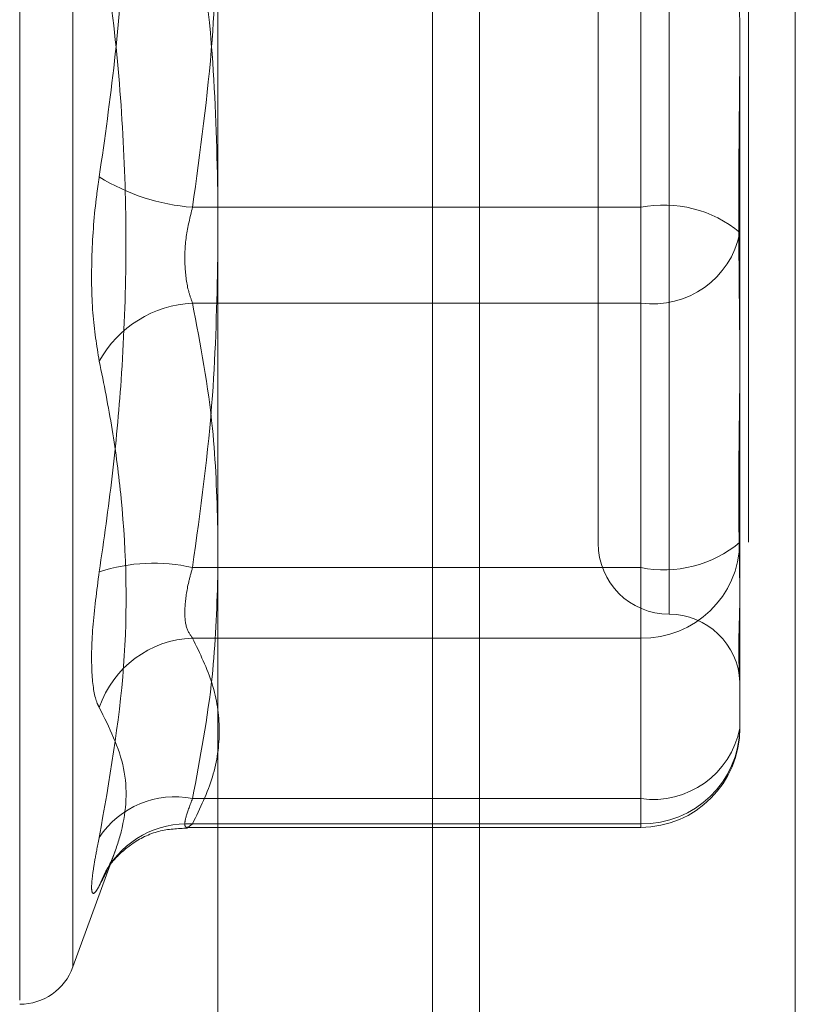
# Model space of a CAD drawing. Units: inches. Extents: x 0 to 23.4, y 0 to 16.5.
# Drawn here: x 11.7 to 11.8, y 9.8 to 9.9 of the extents above; entities that cross this region are included whole.
import ezdxf

# ---------------------------------------------------------------- set-up
doc = ezdxf.new("R2010")
doc.units = ezdxf.units.IN
doc.header["$MEASUREMENT"] = 0
doc.linetypes.add('HIDDEN', pattern=[0.07500000000000001, 0.05, -0.025])

msp = doc.modelspace()

# ---------------------------------------------------------------- linework, layer by layer
at = {"color": 7, "linetype": 'Continuous', "lineweight": 15}
for p, q in [((11.7507384073, 10.4263546017), (11.7507384073, 5.4637046017)), ((11.7726634073, 10.4263546017), (11.7726634073, 5.4637046017)), ((11.7325777292, 10.4071940678), (11.7325777292, 5.4828651356))]:
    msp.add_line(p, q, dxfattribs=at)
at = {"color": 7, "linetype": 'HIDDEN', "lineweight": 0}
for p, q in [((11.7694134073, 5.4637046017), (11.7694134073, 10.4263546017)), ((11.7726634073, 10.4263546017), (11.7726634073, 5.4637046017)), ((11.7474884073, 5.7340921017), (11.7474884073, 10.1559671017)), ((11.7188212034, 9.8319254017), (11.7188212034, 9.9644973912)), ((11.7225207807, 9.8342403474), (11.7225207807, 9.961918856)), ((11.7639007607, 9.9372238293), (11.7639007607, 9.8587449654)), ((11.7619322567, 9.9342112827), (11.7619322567, 9.8869432043)), ((11.7589795008, 9.9325284206), (11.7589795008, 9.8636307828)), ((11.7619322567, 9.8619479207), (11.7619322567, 9.9092159991)), ((11.7688220205, 9.8961980649), (11.7688220205, 9.8771890227)), ((11.7619322567, 9.8869432043), (11.7308186237, 9.8869432043)), ((11.7619322567, 9.8802972668), (11.7619322567, 9.8869432043)), ((11.7308186237, 9.8802972668), (11.7619322567, 9.8802972668)), ((11.7619322567, 9.8802972668), (11.7619322567, 9.8459152556)), ((11.7688220205, 9.874702121), (11.7688220205, 9.8636975905)), ((11.7688220205, 9.8636975905), (11.7688220205, 9.8606975718)), ((11.7308186237, 9.8619479207), (11.7619322567, 9.8619479207)), ((11.7619322567, 9.8619479207), (11.7619322567, 9.857051653)), ((11.7688220205, 9.858816035), (11.7688220205, 9.853811542)), ((11.7619322567, 9.857051653), (11.7308186237, 9.857051653)), ((11.7619322567, 9.8441655857), (11.7619322567, 9.857051653)), ((11.7688220205, 9.853811542), (11.7688220205, 9.8508115232)), ((11.7619322567, 9.8459152556), (11.7308186237, 9.8459152556)), ((11.7619322567, 9.8459152556), (11.7619322567, 9.8439218468)), ((11.7308186237, 9.8441655857), (11.7619322567, 9.8441655857)), ((11.7304561951, 9.8439217595), (11.7619322567, 9.8439217595)), ((11.7225207807, 9.8342330657), (11.7254434098, 9.8422629233))]:
    msp.add_line(p, q, dxfattribs=at)
at = {"color": 8, "linetype": 'Continuous', "lineweight": 15}
msp.add_line((11.7474884073, 10.1559671017), (11.7474884073, 9.5939401081), dxfattribs=at)
at = {"color": 7, "linetype": 'HIDDEN', "lineweight": 0, "flags": 128}
msp.add_lwpolyline([(11.7248057443, 9.840883269), (11.7247566524, 9.840793944), (11.7243443635, 9.8398517192)], dxfattribs=at)
at = {"color": 7, "linetype": 'HIDDEN', "lineweight": 0}
for centre, radius, start, end in [((11.7319189447, 9.9013005011), 0.0143993984983885, 238.2620845323, 265.617506593), ((11.7635436146, 9.8788484088), 0.008253616697484, 50.2434853673, 101.2581901677), ((11.7627848044, 9.8863931935), 0.0061552547016774, 262.0385211906, 348.7611187103), ((11.7312196604, 9.8724307747), 0.0078767079028073, 92.9184338053, 150.7932118272), ((11.7639007607, 9.8636307828), 0.0049212598425203, 180, 270), ((11.7635436146, 9.8700427162), 0.0082536166974764, 258.7418098322, 309.7565146327), ((11.7620520126, 9.86382174), 0.0067711461265801, 268.9866021292, 358.9494184803), ((11.7281150604, 9.8499281133), 0.0123201064275156, 77.323669889, 107.8219724967), ((11.7639007607, 9.8537882631), 0.0049212598425206, 2.2701571453, 90), ((11.7310894311, 9.8499250119), 0.0071317844479237, 92.1761527872, 161.0452818386), ((11.7620520126, 9.8509356727), 0.0067711461265765, 268.9866021291, 358.9494184803), ((11.7627848044, 9.8520111823), 0.0061552547016799, 262.0385211906, 348.7611187104), ((11.7619322567, 9.8508115232), 0.0068897637795278, 270, 0), ((11.7295894781, 9.8397490143), 0.0062875535609438, 78.7267271807, 146.5332464579), ((11.730476661, 9.8376433691), 0.0065311750335696, 86.9987057024, 150.2598718781), ((11.7188212034, 9.8355796017), 0.0039370078740166, 270, 340)]:
    msp.add_arc(centre, radius, start, end, dxfattribs=at)
for points, knots in [([(11.7243443634692, 9.934502199783829), (11.72466263019245, 9.932293812457498), (11.72529967059419, 9.927873520146624), (11.72595236086493, 9.920764543256931), (11.7262727841685, 9.913185008097363), (11.72610930471014, 9.905135803579348), (11.72549029249289, 9.89707698898846), (11.72472668904195, 9.891731003057567), (11.7243443634692, 9.889054342638556)], [0, 0, 0, 0, 0.1460701271534458, 0.2923729239914317, 0.467860767731567, 0.6439417425229651, 0.8217266081559801, 1, 1, 1, 1]), ([(11.76882202050187, 9.921457082398689), (11.76882201490294, 9.921421798573041), (11.7688218903735, 9.920637027408892), (11.76881350716559, 9.919091030964196), (11.76879051590572, 9.916795171749333), (11.76876581160284, 9.914469384587056), (11.76874475464969, 9.91190676165419), (11.76873624167347, 9.909319355374874), (11.76874286901391, 9.906711124635322), (11.76875972969728, 9.90430038852192), (11.76878356004922, 9.901871176738775), (11.76881005865186, 9.899209157018273), (11.76882185705732, 9.897314308863152), (11.76882201487278, 9.896236508791107), (11.76882202050187, 9.896198064918268)], [0, 0, 0, 0, 0.0044167420359478, 0.0982357135521995, 0.1921423741893728, 0.2863092442109041, 0.3805649735117457, 0.4999999541271876, 0.5938191100076462, 0.6877289020556696, 0.7819071526310719, 0.8761736387943531, 0.9955832579641465, 1, 1, 1, 1]), ([(11.73081862365178, 9.909215999118853), (11.73135119333159, 9.905346573141575), (11.7323177073916, 9.89832429088806), (11.73249715912754, 9.891243584801193), (11.73257772916324, 9.8880644974589)], [0, 0, 0, 0, 0.5510211406471291, 1, 1, 1, 1]), ([(11.73081862365178, 9.886943204280522), (11.73135119333158, 9.890812630257802), (11.7323177073916, 9.89783491251136), (11.73249715912754, 9.904915618598265), (11.73257772916324, 9.908094705940602)], [0, 0, 0, 0, 0.5510211406440786, 1, 1, 1, 1]), ([(11.72434436346921, 9.861657003615552), (11.72466263019245, 9.86386539094188), (11.7252996705942, 9.868285683252752), (11.72595236086493, 9.875394660142446), (11.7262727841685, 9.882974195302017), (11.72610930471014, 9.89102339982003), (11.72549029249289, 9.899082214410921), (11.72472668904195, 9.904428200341814), (11.7243443634692, 9.907104860760823)], [0, 0, 0, 0, 0.1460701271533434, 0.2923729239913229, 0.4678607677315292, 0.6439417425229587, 0.8217266081559844, 1, 1, 1, 1]), ([(11.76882202050188, 9.874702121000686), (11.76882201490295, 9.874737404826336), (11.7688218903735, 9.875522175990486), (11.76881350716559, 9.877068172435184), (11.76879051590573, 9.879364031650045), (11.76876581160284, 9.881689818812324), (11.76874475464969, 9.88425244174519), (11.76873624167348, 9.886839848024508), (11.76874286901392, 9.88944807876406), (11.76875972969729, 9.891858814877462), (11.76878356004923, 9.894288026660606), (11.76881005865186, 9.896950046381107), (11.76882185705732, 9.898844894536229), (11.76882201487278, 9.899922694608271), (11.76882202050187, 9.899961138481114)], [0, 0, 0, 0, 0.0044167420361835, 0.0982357135524226, 0.1921423741893984, 0.2863092442109543, 0.3805649735118615, 0.4999999541272135, 0.5938191100076904, 0.6877289020557427, 0.7819071526311526, 0.8761736387943113, 0.9955832579639979, 1, 1, 1, 1]), ([(11.7243443634692, 9.876274317332799), (11.72416822951984, 9.87734053606679), (11.72381582803276, 9.879473782205766), (11.72377831335277, 9.88359714897486), (11.72402618571088, 9.886879272623137), (11.72428288266924, 9.888634058564575), (11.7243443634692, 9.889054342638556)], [0, 0, 0, 0, 0.30317994935614, 0.6065898448026724, 0.9057753889709793, 1, 1, 1, 1]), ([(11.73081862365178, 9.880297266750553), (11.73072523602069, 9.880554590271188), (11.73045774679278, 9.881291639375622), (11.73024576825922, 9.882846232800087), (11.73031582999822, 9.884924716299148), (11.73065113274179, 9.886270804407523), (11.73081862365178, 9.886943204280522)], [0, 0, 0, 0, 0.1488797913319989, 0.4264348497932336, 0.713491909069103, 1, 1, 1, 1]), ([(11.73257772916324, 9.883457826069757), (11.73250661836206, 9.8802666329326), (11.73234615932168, 9.873065817024305), (11.73136497531391, 9.865924443940788), (11.73081862365179, 9.861947920655435)], [0, 0, 0, 0, 0.4431710486420825, 1, 1, 1, 1]), ([(11.73257772916324, 9.8646513206342), (11.73250661836205, 9.866972541249037), (11.73234615932168, 9.87221029453176), (11.73136497531391, 9.877404810096069), (11.73081862365178, 9.880297266750553)], [0, 0, 0, 0, 0.4431710486425673, 1, 1, 1, 1]), ([(11.76882202050187, 9.877189022654676), (11.76882201480935, 9.877157787030066), (11.76882176719436, 9.875799091985783), (11.76879080339163, 9.873168175836813), (11.76874729838855, 9.869909846371574), (11.76873355846555, 9.866801149391781), (11.76875584184202, 9.863847051828945), (11.76880487542515, 9.861094133135834), (11.76882185750209, 9.85946622065785), (11.7688220148881, 9.858838427653403), (11.76882202050187, 9.858816035008367)], [0, 0, 0, 0, 0.0044171339973941, 0.1921376040164369, 0.380554624665043, 0.500000204471344, 0.6877231969025479, 0.876162649892601, 0.9955828660027538, 0.9999999999999999, 0.9999999999999999, 0.9999999999999999, 0.9999999999999999]), ([(11.7243443634692, 9.876274317332799), (11.72466277875734, 9.874696319219144), (11.72530011652552, 9.871537809457207), (11.72619496238537, 9.864513769819185), (11.72642477306544, 9.855054372324698), (11.7250407832227, 9.847179112894665), (11.7243443634692, 9.843216304742715)], [0, 0, 0, 0, 0.1461091005489841, 0.2924509328617249, 0.6439633213265606, 1, 1, 1, 1]), ([(11.73081862365179, 9.861947920655435), (11.7307252360207, 9.861613484916631), (11.73045774679278, 9.860655564081533), (11.73024576825922, 9.859173136200768), (11.73031582999823, 9.857755678049973), (11.7306511327418, 9.857286178214215), (11.73081862365179, 9.857051652979223)], [0, 0, 0, 0, 0.1488797913315911, 0.4264348497926835, 0.7134919090687161, 1, 1, 1, 1]), ([(11.72434436346921, 9.861657003615552), (11.72416822951984, 9.860326975351967), (11.72381582803276, 9.857665910068116), (11.72377831335278, 9.85450434972479), (11.72402618571089, 9.85286630846063), (11.72428288266925, 9.852362281862433), (11.72434436346921, 9.852241563803851)], [0, 0, 0, 0, 0.303179949355964, 0.6065898448027736, 0.9057753889710933, 1, 1, 1, 1]), ([(11.73081862365178, 9.845915255560058), (11.73135119333158, 9.848729811420512), (11.7323177073916, 9.853837702303158), (11.73249715912754, 9.858988089706866), (11.73257772916324, 9.861300504768609)], [0, 0, 0, 0, 0.5510211406468273, 1, 1, 1, 1]), ([(11.76882202050187, 9.85381154195567), (11.76882201490294, 9.853815590066448), (11.76882189037349, 9.853905626805616), (11.76881350716559, 9.854108565739931), (11.76879051590572, 9.854479413287347), (11.76876581160284, 9.854925114609724), (11.76874475464969, 9.855492158956219), (11.76873624167348, 9.85615031961039), (11.76874286901392, 9.856898402554195), (11.76875972969728, 9.857657487681566), (11.76878356004922, 9.858489493299098), (11.76881005865186, 9.85947378252046), (11.76882185705732, 9.86023151286131), (11.76882201487278, 9.860681520540187), (11.76882202050187, 9.860697571789794)], [0, 0, 0, 0, 0.0044167420361842, 0.0982357135523037, 0.192142374189427, 0.2863092442110158, 0.3805649735117243, 0.4999999541270663, 0.593819110007664, 0.687728902055633, 0.7819071526309387, 0.8761736387941779, 0.9955832579640145, 1, 1, 1, 1]), ([(11.73081862365179, 9.857051652979223), (11.73133162477439, 9.85599662236991), (11.73236013737822, 9.853881398384459), (11.73281894606275, 9.850661729438958), (11.73239152616299, 9.847412147582308), (11.73134391184891, 9.845249810966655), (11.73081862365178, 9.844165585706303)], [0, 0, 0, 0, 0.2466534549155318, 0.4945139025594407, 0.7465423322004158, 1, 1, 1, 1]), ([(11.7243443634692, 9.839851719248662), (11.72466277875734, 9.840482217533948), (11.72530011652552, 9.841744218401839), (11.72619496238537, 9.844499954967008), (11.72642477306544, 9.848073114998183), (11.7250407832227, 9.850846170274147), (11.72434436346921, 9.852241563803851)], [0, 0, 0, 0, 0.1461091005489837, 0.2924509328617821, 0.643963321326601, 1, 1, 1, 1]), ([(11.73081862365178, 9.844165585706303), (11.73072523602069, 9.844088473488132), (11.73045774679278, 9.843867601757466), (11.73024576825922, 9.843939767301169), (11.73031582999822, 9.844600792649429), (11.73065113274179, 9.84547738092205), (11.73081862365178, 9.845915255560058)], [0, 0, 0, 0, 0.1488797913319288, 0.4264348497928221, 0.7134919090686653, 1, 1, 1, 1]), ([(11.72480739294804, 9.840886749456297), (11.72480554191215, 9.840883277663002), (11.72479918843902, 9.840871361121753), (11.72497506047963, 9.84116663362184), (11.72548616357199, 9.841837027380544), (11.72663816963721, 9.842876743409413), (11.72840378756747, 9.843774885929959), (11.72979673907778, 9.843835941954096), (11.73046890487944, 9.843865404409252)], [0, 0, 0, 0, 0.0459194726227009, 0.1576134415330505, 0.2800770787656912, 0.4919613632959401, 0.7548470316520886, 1, 1, 1, 1]), ([(11.7243443634692, 9.839851719248662), (11.72424915869136, 9.839690585651873), (11.7240560443402, 9.839363740605833), (11.72388360524151, 9.839298001800051), (11.723801678136, 9.839558168348866), (11.72382130671558, 9.840160055198986), (11.72394026545016, 9.841087095382768), (11.72412175495257, 9.842132437270136), (11.72428279349783, 9.842916524256927), (11.7243443634692, 9.843216304742715)], [0, 0, 0, 0, 0.1495103293176757, 0.3032682906822122, 0.4528101939428287, 0.6068134906944322, 0.7543444163138789, 0.9060783414921775, 1, 1, 1, 1])]:
    msp.add_open_spline(points, degree=3, knots=knots, dxfattribs=at)

doc.saveas('drawing.dxf')
